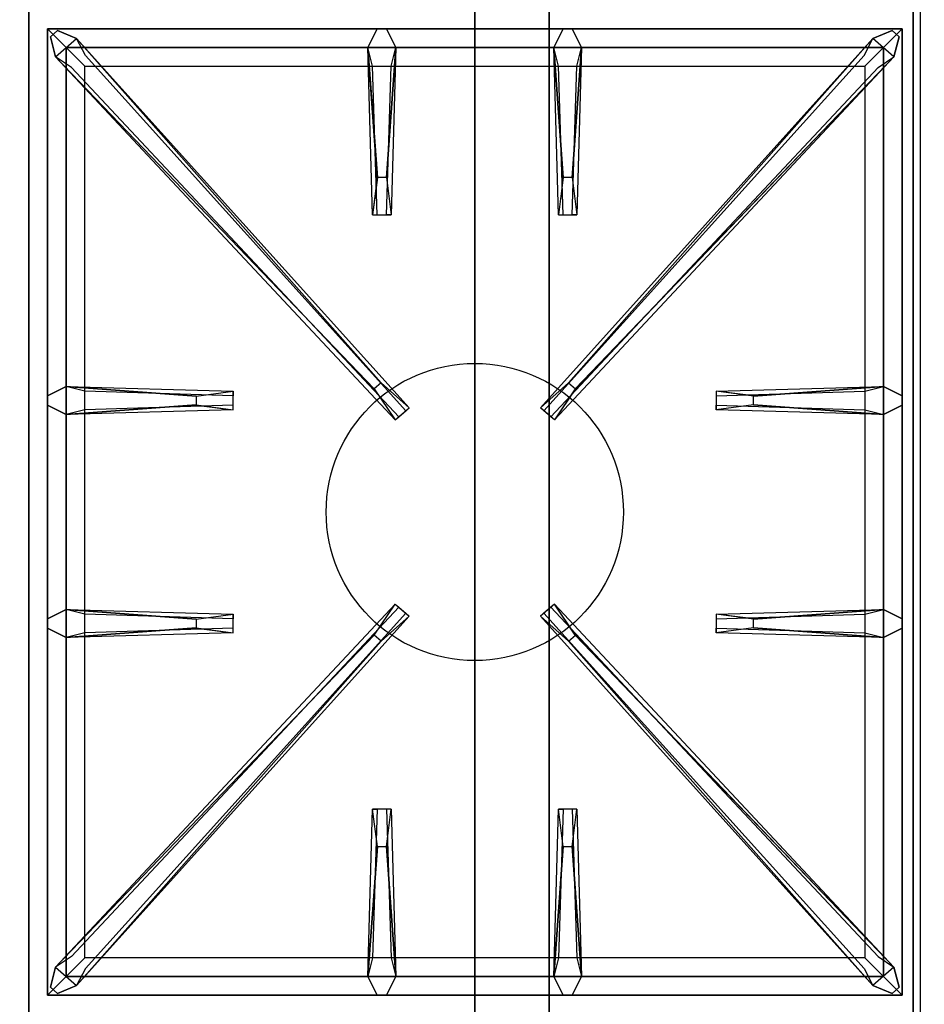
# Model space of a CAD drawing. Extents: x -78 to 78, y -42 to 42.
# Drawn here: x 42 to 54, y -34 to -21 of the extents above; entities that cross this region are included whole.
import ezdxf

# ---------------------------------------------------------------- set-up
doc = ezdxf.new("R2010")
doc.units = 0
for name, color, linetype in [('3D-CASTIRON', 251, 'CONTINUOUS'), ('3D-FLAT', 7, 'CONTINUOUS'), ('3D-NON', 43, 'CONTINUOUS')]:
    doc.layers.add(name, color=color, linetype=linetype)

msp = doc.modelspace()

# ---------------------------------------------------------------- linework, layer by layer
at = {"layer": '3D-CASTIRON'}
msp.add_circle((48, -27.25, 35.2), 2, dxfattribs=at)
for points in [[(42, -20.5, 35), (30, -20.5, 35), (30, -34, 35), (42, -34, 35)], [(54, -20.5, 35), (42, -20.5, 35), (42, -34, 35), (54, -34, 35)], [(42.25, -20.75, 35.375), (42.25, -33.75, 35.375), (42.5, -33.5, 35.375), (42.5, -21, 35.375)], [(53.75, -20.75, 35.375), (42.25, -20.75, 35.375), (42.5, -21, 35.375), (53.5, -21, 35.375)], [(42.25, -20.75, 35), (42.25, -33.75, 35), (42.25, -33.75, 35.375), (42.25, -20.75, 35.375)], [(53.75, -20.75, 35), (42.25, -20.75, 35), (42.25, -20.75, 35.375), (53.75, -20.75, 35.375)], [(46.69, -22.75, 36), (46.562, -21, 36), (46.688, -20.75, 35.375), (46.562, -21, 35.375)], [(49.19, -22.75, 36), (49.062, -21, 36), (49.188, -20.75, 35.375), (49.062, -21, 35.375)], [(53.75, -33.75, 35.375), (53.75, -20.75, 35.375), (53.5, -21, 35.375), (53.5, -33.5, 35.375)], [(53.75, -33.75, 35), (53.75, -20.75, 35), (53.75, -20.75, 35.375), (53.75, -33.75, 35.375)], [(46.647, -25.592, 36), (42.359, -21.124, 36), (42.288, -20.854, 35.375), (42.359, -21.124, 35.375)], [(42.641, -20.876, 35.375), (47.117, -25.846, 35.375), (47.07, -25.887, 35.25), (42.759, -21.105, 35)], [(53.359, -20.876, 35.375), (48.883, -25.846, 35.375), (48.93, -25.887, 35.25), (53.241, -21.105, 35)], [(49.353, -25.592, 36), (53.641, -21.124, 36), (53.712, -20.854, 35.375), (53.641, -21.124, 35.375)], [(42.5, -21, 35.375), (42.5, -33.5, 35.375), (42.75, -33.25, 35), (42.75, -21.25, 35)], [(53.5, -21, 35.375), (42.5, -21, 35.375), (42.75, -21.25, 35), (53.25, -21.25, 35)], [(46.938, -21, 35.375), (46.875, -23.25, 35.375), (46.812, -23.25, 35.25), (46.875, -21.25, 35)], [(49.438, -21, 35.375), (49.375, -23.25, 35.375), (49.312, -23.25, 35.25), (49.375, -21.25, 35)], [(53.5, -33.5, 35.375), (53.5, -21, 35.375), (53.25, -21.25, 35), (53.25, -33.25, 35)], [(42.5, -25.562, 35.375), (44.75, -25.625, 35.375), (44.75, -25.688, 35.25), (42.75, -25.625, 35)], [(51.75, -25.69, 36), (53.5, -25.562, 36), (53.75, -25.688, 35.375), (53.5, -25.562, 35.375)], [(44.25, -25.81, 36), (42.5, -25.938, 36), (42.25, -25.812, 35.375), (42.5, -25.938, 35.375)], [(53.5, -25.938, 35.375), (51.25, -25.875, 35.375), (51.25, -25.812, 35.25), (53.25, -25.875, 35)], [(42.5, -28.562, 35.375), (44.75, -28.625, 35.375), (44.75, -28.688, 35.25), (42.75, -28.625, 35)], [(42.641, -33.624, 35.375), (47.117, -28.654, 35.375), (47.07, -28.613, 35.25), (42.759, -33.395, 35)], [(53.359, -33.624, 35.375), (48.883, -28.654, 35.375), (48.93, -28.613, 35.25), (53.241, -33.395, 35)], [(51.75, -28.69, 36), (53.5, -28.562, 36), (53.75, -28.688, 35.375), (53.5, -28.562, 35.375)], [(44.25, -28.81, 36), (42.5, -28.938, 36), (42.25, -28.812, 35.375), (42.5, -28.938, 35.375)], [(53.5, -28.938, 35.375), (51.25, -28.875, 35.375), (51.25, -28.812, 35.25), (53.25, -28.875, 35)], [(46.647, -28.908, 36), (42.359, -33.376, 36), (42.288, -33.646, 35.375), (42.359, -33.376, 35.375)], [(49.353, -28.908, 36), (53.641, -33.376, 36), (53.712, -33.646, 35.375), (53.641, -33.376, 35.375)], [(46.562, -33.5, 35.375), (46.625, -31.25, 35.375), (46.688, -31.25, 35.25), (46.625, -33.25, 35)], [(49.062, -33.5, 35.375), (49.125, -31.25, 35.375), (49.188, -31.25, 35.25), (49.125, -33.25, 35)], [(46.81, -31.75, 36), (46.938, -33.5, 36), (46.812, -33.75, 35.375), (46.938, -33.5, 35.375)], [(49.31, -31.75, 36), (49.438, -33.5, 36), (49.312, -33.75, 35.375), (49.438, -33.5, 35.375)], [(42.5, -33.5, 35.375), (53.5, -33.5, 35.375), (53.25, -33.25, 35), (42.75, -33.25, 35)], [(42.25, -33.75, 35.375), (53.75, -33.75, 35.375), (53.5, -33.5, 35.375), (42.5, -33.5, 35.375)], [(42.25, -33.75, 35), (53.75, -33.75, 35), (53.75, -33.75, 35.375), (42.25, -33.75, 35.375)]]:
    msp.add_3dface(points, dxfattribs=at)
for points, invisible_edges in [([(42.359, -21.124, 36), (42.641, -20.876, 36), (42.382, -20.771, 35.375), (42.288, -20.854, 35.375)], 10), ([(46.738, -25.513, 36), (42.641, -20.876, 36), (42.382, -20.771, 35.375), (42.641, -20.876, 35.375)], 8), ([(46.562, -21, 36), (46.938, -21, 36), (46.812, -20.75, 35.375), (46.688, -20.75, 35.375)], 10), ([(46.81, -22.75, 36), (46.938, -21, 36), (46.812, -20.75, 35.375), (46.938, -21, 35.375)], 8), ([(49.062, -21, 36), (49.438, -21, 36), (49.312, -20.75, 35.375), (49.188, -20.75, 35.375)], 10), ([(49.262, -25.513, 36), (53.359, -20.876, 36), (53.618, -20.771, 35.375), (53.359, -20.876, 35.375)], 8), ([(49.31, -22.75, 36), (49.438, -21, 36), (49.312, -20.75, 35.375), (49.438, -21, 35.375)], 8), ([(53.641, -21.124, 36), (53.359, -20.876, 36), (53.618, -20.771, 35.375), (53.712, -20.854, 35.375)], 10), ([(46.738, -25.513, 36), (46.646, -25.594, 36), (42.359, -21.124, 36), (42.641, -20.876, 36)], 13), ([(42.641, -20.876, 35.375), (46.738, -25.513, 36), (47.117, -25.846, 35.375), (42.641, -20.876, 35.375)], 4), ([(53.359, -20.876, 35.375), (49.262, -25.513, 36), (48.883, -25.846, 35.375), (53.359, -20.876, 35.375)], 4), ([(49.262, -25.513, 36), (49.354, -25.594, 36), (53.641, -21.124, 36), (53.359, -20.876, 36)], 13), ([(46.562, -21, 35.375), (46.69, -22.75, 36), (46.625, -23.25, 35.375), (46.562, -21, 35.375)], 1), ([(46.562, -21, 35.375), (46.625, -23.25, 35.375), (46.688, -23.25, 35.25), (46.625, -21.25, 35)], 1), ([(46.81, -22.75, 36), (46.688, -22.75, 36), (46.562, -21, 36), (46.938, -21, 36)], 13), ([(46.938, -21, 35.375), (46.81, -22.75, 36), (46.875, -23.25, 35.375), (46.938, -21, 35.375)], 4), ([(49.062, -21, 35.375), (49.19, -22.75, 36), (49.125, -23.25, 35.375), (49.062, -21, 35.375)], 1), ([(49.062, -21, 35.375), (49.125, -23.25, 35.375), (49.188, -23.25, 35.25), (49.125, -21.25, 35)], 1), ([(49.31, -22.75, 36), (49.188, -22.75, 36), (49.062, -21, 36), (49.438, -21, 36)], 13), ([(49.438, -21, 35.375), (49.31, -22.75, 36), (49.375, -23.25, 35.375), (49.438, -21, 35.375)], 4), ([(42.359, -21.124, 35.375), (46.647, -25.592, 36), (46.929, -26.011, 35.375), (42.359, -21.124, 35.375)], 1), ([(42.359, -21.124, 35.375), (46.929, -26.011, 35.375), (46.976, -25.97, 35.25), (42.571, -21.27, 35)], 1), ([(53.641, -21.124, 35.375), (49.071, -26.011, 35.375), (49.024, -25.97, 35.25), (53.429, -21.27, 35)], 1), ([(53.641, -21.124, 35.375), (49.353, -25.592, 36), (49.071, -26.011, 35.375), (53.641, -21.124, 35.375)], 1), ([(46.625, -23.25, 35.375), (46.875, -23.25, 35.375), (46.81, -22.75, 36), (46.688, -22.75, 36)], 2), ([(49.125, -23.25, 35.375), (49.375, -23.25, 35.375), (49.31, -22.75, 36), (49.188, -22.75, 36)], 2), ([(46.688, -23.25, 35.25), (46.812, -23.25, 35.25), (46.875, -23.25, 35.375), (46.625, -23.25, 35.375)], 14), ([(49.188, -23.25, 35.25), (49.312, -23.25, 35.25), (49.375, -23.25, 35.375), (49.125, -23.25, 35.375)], 14), ([(44.25, -25.69, 36), (42.5, -25.562, 36), (42.25, -25.688, 35.375), (42.5, -25.562, 35.375)], 8), ([(42.5, -25.938, 36), (42.5, -25.562, 36), (42.25, -25.688, 35.375), (42.25, -25.812, 35.375)], 10), ([(42.5, -25.562, 35.375), (44.25, -25.69, 36), (44.75, -25.625, 35.375), (42.5, -25.562, 35.375)], 4), ([(44.25, -25.69, 36), (44.25, -25.812, 36), (42.5, -25.938, 36), (42.5, -25.562, 36)], 13), ([(46.929, -26.011, 35.375), (47.117, -25.846, 35.375), (46.738, -25.513, 36), (46.646, -25.594, 36)], 2), ([(49.071, -26.011, 35.375), (48.883, -25.846, 35.375), (49.262, -25.513, 36), (49.354, -25.594, 36)], 2), ([(53.5, -25.562, 35.375), (51.75, -25.69, 36), (51.25, -25.625, 35.375), (53.5, -25.562, 35.375)], 1), ([(53.5, -25.562, 35.375), (51.25, -25.625, 35.375), (51.25, -25.688, 35.25), (53.25, -25.625, 35)], 1), ([(51.75, -25.81, 36), (51.75, -25.688, 36), (53.5, -25.562, 36), (53.5, -25.938, 36)], 13), ([(53.5, -25.562, 36), (53.5, -25.938, 36), (53.75, -25.812, 35.375), (53.75, -25.688, 35.375)], 10), ([(44.75, -25.875, 35.375), (44.75, -25.625, 35.375), (44.25, -25.69, 36), (44.25, -25.812, 36)], 2), ([(44.75, -25.812, 35.25), (44.75, -25.688, 35.25), (44.75, -25.625, 35.375), (44.75, -25.875, 35.375)], 14), ([(51.25, -25.625, 35.375), (51.25, -25.875, 35.375), (51.75, -25.81, 36), (51.75, -25.688, 36)], 2), ([(51.25, -25.688, 35.25), (51.25, -25.812, 35.25), (51.25, -25.875, 35.375), (51.25, -25.625, 35.375)], 14), ([(42.5, -25.938, 35.375), (44.25, -25.81, 36), (44.75, -25.875, 35.375), (42.5, -25.938, 35.375)], 1), ([(42.5, -25.938, 35.375), (44.75, -25.875, 35.375), (44.75, -25.812, 35.25), (42.75, -25.875, 35)], 1), ([(53.5, -25.938, 35.375), (51.75, -25.81, 36), (51.25, -25.875, 35.375), (53.5, -25.938, 35.375)], 4), ([(51.75, -25.81, 36), (53.5, -25.938, 36), (53.75, -25.812, 35.375), (53.5, -25.938, 35.375)], 8), ([(46.976, -25.97, 35.25), (47.07, -25.887, 35.25), (47.117, -25.846, 35.375), (46.929, -26.011, 35.375)], 14), ([(49.024, -25.97, 35.25), (48.93, -25.887, 35.25), (48.883, -25.846, 35.375), (49.071, -26.011, 35.375)], 14), ([(44.25, -28.69, 36), (42.5, -28.562, 36), (42.25, -28.688, 35.375), (42.5, -28.562, 35.375)], 8), ([(42.5, -28.938, 36), (42.5, -28.562, 36), (42.25, -28.688, 35.375), (42.25, -28.812, 35.375)], 10), ([(42.359, -33.376, 35.375), (46.647, -28.908, 36), (46.929, -28.489, 35.375), (42.359, -33.376, 35.375)], 1), ([(42.359, -33.376, 35.375), (46.929, -28.489, 35.375), (46.976, -28.53, 35.25), (42.571, -33.23, 35)], 1), ([(42.5, -28.562, 35.375), (44.25, -28.69, 36), (44.75, -28.625, 35.375), (42.5, -28.562, 35.375)], 4), ([(44.25, -28.69, 36), (44.25, -28.812, 36), (42.5, -28.938, 36), (42.5, -28.562, 36)], 13), ([(46.929, -28.489, 35.375), (47.117, -28.654, 35.375), (46.738, -28.987, 36), (46.646, -28.906, 36)], 2), ([(46.976, -28.53, 35.25), (47.07, -28.613, 35.25), (47.117, -28.654, 35.375), (46.929, -28.489, 35.375)], 14), ([(49.071, -28.489, 35.375), (48.883, -28.654, 35.375), (49.262, -28.987, 36), (49.354, -28.906, 36)], 2), ([(49.024, -28.53, 35.25), (48.93, -28.613, 35.25), (48.883, -28.654, 35.375), (49.071, -28.489, 35.375)], 14), ([(53.641, -33.376, 35.375), (49.071, -28.489, 35.375), (49.024, -28.53, 35.25), (53.429, -33.23, 35)], 1), ([(53.641, -33.376, 35.375), (49.353, -28.908, 36), (49.071, -28.489, 35.375), (53.641, -33.376, 35.375)], 1), ([(53.5, -28.562, 35.375), (51.75, -28.69, 36), (51.25, -28.625, 35.375), (53.5, -28.562, 35.375)], 1), ([(53.5, -28.562, 35.375), (51.25, -28.625, 35.375), (51.25, -28.688, 35.25), (53.25, -28.625, 35)], 1), ([(51.75, -28.81, 36), (51.75, -28.688, 36), (53.5, -28.562, 36), (53.5, -28.938, 36)], 13), ([(53.5, -28.562, 36), (53.5, -28.938, 36), (53.75, -28.812, 35.375), (53.75, -28.688, 35.375)], 10), ([(42.641, -33.624, 35.375), (46.738, -28.987, 36), (47.117, -28.654, 35.375), (42.641, -33.624, 35.375)], 4), ([(44.75, -28.875, 35.375), (44.75, -28.625, 35.375), (44.25, -28.69, 36), (44.25, -28.812, 36)], 2), ([(44.75, -28.812, 35.25), (44.75, -28.688, 35.25), (44.75, -28.625, 35.375), (44.75, -28.875, 35.375)], 14), ([(53.359, -33.624, 35.375), (49.262, -28.987, 36), (48.883, -28.654, 35.375), (53.359, -33.624, 35.375)], 4), ([(51.25, -28.625, 35.375), (51.25, -28.875, 35.375), (51.75, -28.81, 36), (51.75, -28.688, 36)], 2), ([(51.25, -28.688, 35.25), (51.25, -28.812, 35.25), (51.25, -28.875, 35.375), (51.25, -28.625, 35.375)], 14), ([(42.5, -28.938, 35.375), (44.25, -28.81, 36), (44.75, -28.875, 35.375), (42.5, -28.938, 35.375)], 1), ([(42.5, -28.938, 35.375), (44.75, -28.875, 35.375), (44.75, -28.812, 35.25), (42.75, -28.875, 35)], 1), ([(53.5, -28.938, 35.375), (51.75, -28.81, 36), (51.25, -28.875, 35.375), (53.5, -28.938, 35.375)], 4), ([(51.75, -28.81, 36), (53.5, -28.938, 36), (53.75, -28.812, 35.375), (53.5, -28.938, 35.375)], 8), ([(46.738, -28.987, 36), (46.646, -28.906, 36), (42.359, -33.376, 36), (42.641, -33.624, 36)], 13), ([(46.738, -28.987, 36), (42.641, -33.624, 36), (42.382, -33.729, 35.375), (42.641, -33.624, 35.375)], 8), ([(49.262, -28.987, 36), (49.354, -28.906, 36), (53.641, -33.376, 36), (53.359, -33.624, 36)], 13), ([(49.262, -28.987, 36), (53.359, -33.624, 36), (53.618, -33.729, 35.375), (53.359, -33.624, 35.375)], 8), ([(46.562, -33.5, 35.375), (46.69, -31.75, 36), (46.625, -31.25, 35.375), (46.562, -33.5, 35.375)], 4), ([(46.875, -31.25, 35.375), (46.625, -31.25, 35.375), (46.69, -31.75, 36), (46.812, -31.75, 36)], 2), ([(46.812, -31.25, 35.25), (46.688, -31.25, 35.25), (46.625, -31.25, 35.375), (46.875, -31.25, 35.375)], 14), ([(46.938, -33.5, 35.375), (46.81, -31.75, 36), (46.875, -31.25, 35.375), (46.938, -33.5, 35.375)], 1), ([(46.938, -33.5, 35.375), (46.875, -31.25, 35.375), (46.812, -31.25, 35.25), (46.875, -33.25, 35)], 1), ([(49.062, -33.5, 35.375), (49.19, -31.75, 36), (49.125, -31.25, 35.375), (49.062, -33.5, 35.375)], 4), ([(49.375, -31.25, 35.375), (49.125, -31.25, 35.375), (49.19, -31.75, 36), (49.312, -31.75, 36)], 2), ([(49.312, -31.25, 35.25), (49.188, -31.25, 35.25), (49.125, -31.25, 35.375), (49.375, -31.25, 35.375)], 14), ([(49.438, -33.5, 35.375), (49.31, -31.75, 36), (49.375, -31.25, 35.375), (49.438, -33.5, 35.375)], 1), ([(49.438, -33.5, 35.375), (49.375, -31.25, 35.375), (49.312, -31.25, 35.25), (49.375, -33.25, 35)], 1), ([(46.69, -31.75, 36), (46.562, -33.5, 36), (46.688, -33.75, 35.375), (46.562, -33.5, 35.375)], 8), ([(46.69, -31.75, 36), (46.812, -31.75, 36), (46.938, -33.5, 36), (46.562, -33.5, 36)], 13), ([(49.19, -31.75, 36), (49.062, -33.5, 36), (49.188, -33.75, 35.375), (49.062, -33.5, 35.375)], 8), ([(49.19, -31.75, 36), (49.312, -31.75, 36), (49.438, -33.5, 36), (49.062, -33.5, 36)], 13), ([(42.359, -33.376, 36), (42.641, -33.624, 36), (42.382, -33.729, 35.375), (42.288, -33.646, 35.375)], 10), ([(53.641, -33.376, 36), (53.359, -33.624, 36), (53.618, -33.729, 35.375), (53.712, -33.646, 35.375)], 10), ([(46.938, -33.5, 36), (46.562, -33.5, 36), (46.688, -33.75, 35.375), (46.812, -33.75, 35.375)], 10), ([(49.438, -33.5, 36), (49.062, -33.5, 36), (49.188, -33.75, 35.375), (49.312, -33.75, 35.375)], 10)]:
    msp.add_3dface(points, dxfattribs=dict(at, invisible_edges=invisible_edges))
at = {"layer": '3D-FLAT', "invisible_edges": 15}
for points in [[(54, 42, 36), (59, 8, 36), (59, -8, 36), (54, -42, 36)], [(54, -42, 36), (59, -8, 36), (73, -8, 36), (76, -42, 36)], [(51.35, -31.535), (51.15, -31.535), (51.15, -31.735), (51.35, -31.735)]]:
    msp.add_3dface(points, dxfattribs=at)
at = {"layer": '3D-FLAT'}
for points in [[(18.1, -36.25, 26.8), (53.9, -36.25, 26.8), (53.9, -7.1, 26.8), (18.1, -7.1, 26.8)], [(18.1, -36.25, 6), (53.9, -36.25, 6), (53.9, -7.1, 6), (18.1, -7.1, 6)], [(48, -11, 25), (48, -36, 25), (21, -36, 25), (21, -11, 25)], [(21, -11, 11), (21, -36, 11), (48, -36, 11), (48, -11, 11)]]:
    msp.add_3dface(points, dxfattribs=at)
at = {"layer": '3D-NON'}
for points in [[(53.9, -5.1, 27), (53.9, -5.1, 35), (53.9, -34, 35), (53.9, -34, 27)], [(53.9, -36.25, 6), (53.9, -7.1, 6), (53.9, -7.1, 26.8), (53.9, -36.25, 26.8)], [(49, -11, 12), (49, -36, 12), (49, -36, 24), (49, -11, 24)]]:
    msp.add_3dface(points, dxfattribs=at)

doc.saveas('drawing.dxf')
